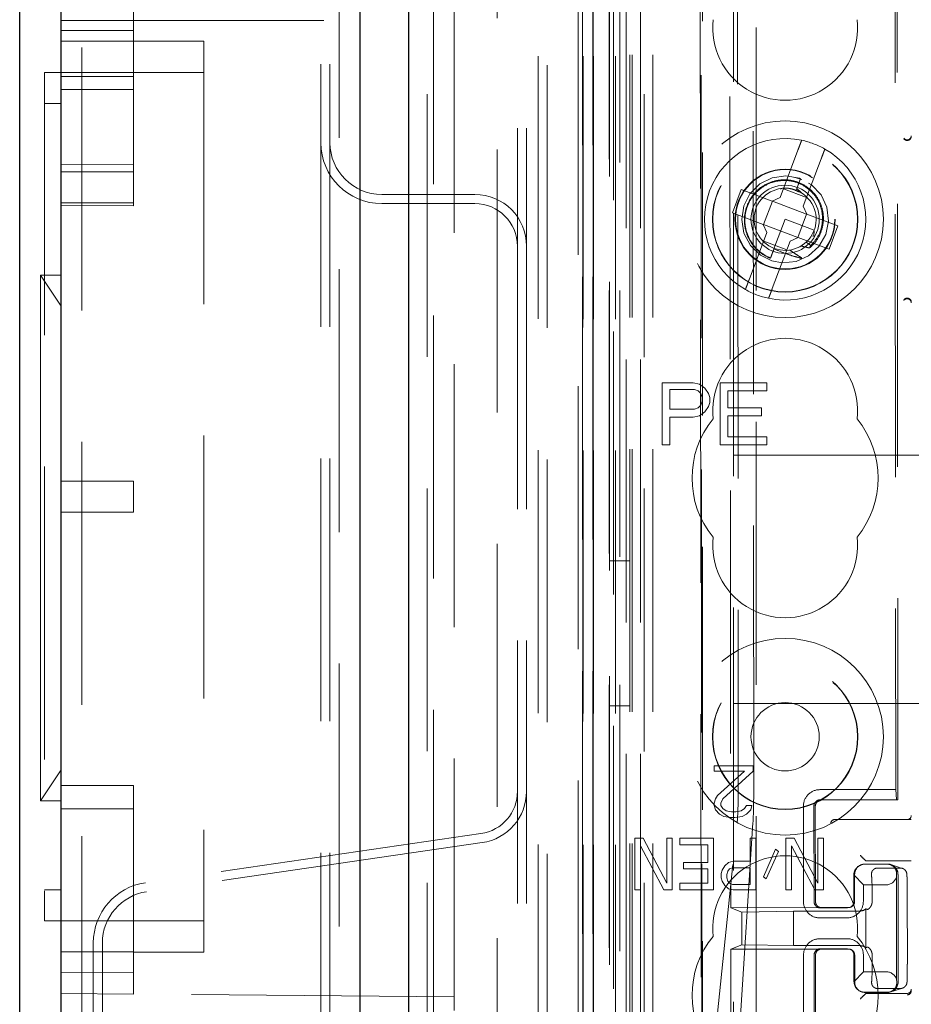
# Model space of a CAD drawing. Units: millimetres. Extents: x 11 to 205, y 5 to 292.
# Drawn here: x 55 to 59, y 126 to 131 of the extents above; entities that cross this region are included whole.
import ezdxf

# ---------------------------------------------------------------- set-up
doc = ezdxf.new("R2010")
doc.units = ezdxf.units.MM
doc.linetypes.add('HIDDEN', pattern=[1.905, 1.27, -0.635])

msp = doc.modelspace()

# ---------------------------------------------------------------- linework, layer by layer
at = {"color": 7, "linetype": 'Continuous', "lineweight": 25}
for p, q in [((54.7357, 117.2598), (54.7357, 227.0198)), ((56.1797, 225.7617), (56.1797, 118.518)), ((56.4157, 225.4948), (56.4157, 118.7848)), ((54.5357, 125.7498), (54.5357, 146.4498))]:
    msp.add_line(p, q, dxfattribs=at)
at = {"color": 7, "linetype": 'HIDDEN', "lineweight": 18}
for p, q in [((54.8357, 225.7198), (54.8357, 118.5598)), ((55.9917, 225.6398), (55.9917, 118.6398)), ((56.0357, 225.6398), (56.0357, 118.6398)), ((56.0797, 118.6038), (56.0797, 225.6758)), ((56.5057, 225.4948), (56.5057, 118.7848)), ((56.8437, 119.182), (56.8437, 225.0977)), ((57.0857, 119.5898), (57.0857, 224.6898)), ((57.0417, 119.6338), (57.0417, 224.6458)), ((58.0962, 123.581), (58.0962, 220.6987)), ((57.4957, 119.6398), (57.4957, 186.9405)), ((57.5957, 119.6398), (57.5957, 180.2691)), ((57.2586, 149.4379), (57.2586, 119.6323)), ((57.2602, 119.6323), (57.2602, 149.3379)), ((57.3077, 149.3527), (57.3077, 119.6323)), ((57.3102, 119.6323), (57.3102, 149.3379)), ((57.5541, 149.2939), (57.5541, 124.3398)), ((57.8357, 149.0123), (57.8357, 124.3398)), ((57.9857, 124.5888), (57.9857, 148.8623)), ((57.4157, 119.6323), (57.4157, 146.6494)), ((57.4857, 119.6398), (57.4857, 146.6494)), ((57.3074, 124.1323), (57.3074, 146.6123)), ((57.3872, 124.1573), (57.3872, 146.5873)), ((57.3874, 124.1323), (57.3874, 146.6123)), ((57.4674, 120.0726), (57.4674, 146.6107)), ((57.5374, 120.0726), (57.5374, 146.6107)), ((57.3857, 124.2154), (57.3857, 146.5293)), ((57.4368, 124.2154), (57.4368, 146.5293)), ((57.4369, 124.1993), (57.4369, 146.5455)), ((57.3865, 124.2573), (57.3865, 146.4873)), ((57.2557, 124.2823), (57.2557, 146.4623)), ((57.3063, 124.2823), (57.3063, 146.4623)), ((57.3863, 146.4623), (57.3863, 124.2823)), ((57.4057, 146.2427), (57.4057, 125.557)), ((56.6357, 146.0846), (56.6357, 125.9998)), ((57.9546, 145.4738), (57.9728, 126.3138)), ((58.7638, 144.9546), (58.781, 126.8346)), ((58.7535, 144.9046), (58.7706, 126.8846)), ((57.9923, 144.8975), (58.0094, 126.89)), ((58.084, 126.8904), (58.0669, 144.8973)), ((56.9417, 141.5098), (56.9417, 130.0098)), ((56.9857, 141.5098), (56.9857, 130.0098)), ((57.8231, 132.9635), (57.8305, 125.2593)), ((57.834, 125.2561), (57.8267, 132.9637)), ((56.5357, 125.9998), (56.5357, 130.7498)), ((57.2357, 130.7385), (57.2357, 119.5238)), ((55.0857, 130.7195), (55.0857, 129.904)), ((54.7357, 130.5998), (56.0357, 130.5998)), ((54.7357, 130.5516), (55.0857, 130.5516)), ((55.4257, 130.4998), (54.7357, 130.4998)), ((55.4257, 130.4998), (55.4257, 126.0998)), ((54.6557, 130.3498), (54.6557, 128.2998)), ((55.4257, 130.3498), (54.6557, 130.3498)), ((55.0857, 130.3296), (54.7357, 130.3296)), ((55.0857, 130.2667), (54.7357, 130.2667)), ((54.7357, 130.1998), (54.6557, 130.1998)), ((56.9417, 129.5098), (56.9417, 130.0098)), ((56.9857, 129.5098), (56.9857, 130.0098)), ((58.2976, 129.9741), (58.2113, 129.7452)), ((58.3236, 129.7029), (58.4099, 129.9318)), ((55.0857, 129.904), (54.7357, 129.9066)), ((55.0857, 129.8698), (54.7357, 129.8698)), ((55.0857, 129.904), (55.0857, 129.7053)), ((58.3168, 129.8324), (58.2827, 129.842)), ((58.3098, 129.8363), (58.2919, 129.7887)), ((58.298, 129.8051), (58.3098, 129.8363)), ((58.023, 129.7842), (57.9806, 129.6719)), ((58.1727, 129.7277), (58.023, 129.7842)), ((58.2271, 129.7869), (58.3394, 129.7446)), ((58.2881, 129.779), (58.2675, 129.7848)), ((58.2919, 129.7887), (58.2886, 129.7802)), ((58.3145, 129.7675), (58.2919, 129.7887)), ((56.2857, 129.7598), (56.7357, 129.7598)), ((58.1742, 129.7271), (58.1319, 129.6149)), ((58.1727, 129.7277), (58.2113, 129.7452)), ((58.1742, 129.7271), (58.1736, 129.7281)), ((58.3396, 129.6648), (58.1742, 129.7271)), ((55.0857, 129.7198), (54.7357, 129.7198)), ((54.7357, 129.7079), (55.0857, 129.7053)), ((56.2857, 129.7158), (56.7357, 129.7158)), ((58.3236, 129.7029), (58.3411, 129.6642)), ((57.9806, 129.6719), (58.1303, 129.6154)), ((58.2357, 129.6398), (58.1819, 129.497)), ((58.3761, 129.5869), (58.2357, 129.6398)), ((58.2972, 129.5525), (58.3396, 129.6648)), ((58.3396, 129.6648), (58.3407, 129.6652)), ((58.4908, 129.6078), (58.3411, 129.6642)), ((58.1478, 129.5768), (58.1303, 129.6154)), ((58.1319, 129.6149), (58.1308, 129.6145)), ((58.1319, 129.6149), (58.2972, 129.5525)), ((58.376, 129.5829), (58.3748, 129.5837)), ((58.4485, 129.4955), (58.4908, 129.6078)), ((58.1478, 129.5768), (58.0615, 129.3478)), ((58.2988, 129.5519), (58.2601, 129.5344)), ((58.2972, 129.5525), (58.2978, 129.5515)), ((58.2988, 129.5519), (58.4485, 129.4955)), ((58.3632, 129.5607), (58.3736, 129.5589)), ((56.9417, 129.5098), (56.9417, 117.6398)), ((56.9857, 129.5098), (56.9857, 117.6398)), ((58.2444, 129.4927), (58.1321, 129.535)), ((58.1738, 129.3055), (58.2601, 129.5344)), ((58.3596, 129.5132), (58.3367, 129.5289)), ((58.1619, 129.4439), (58.1616, 129.4433)), ((58.162, 129.4443), (58.1619, 129.4439)), ((54.6357, 129.3698), (54.6357, 128.0998)), ((54.7357, 129.3698), (54.6357, 129.3698)), ((54.7357, 129.2198), (54.6357, 129.3698)), ((57.7907, 128.8498), (57.6407, 128.8498)), ((57.6407, 128.8498), (57.6407, 128.5498)), ((57.822, 128.8434), (57.7907, 128.8498)), ((57.847, 128.8243), (57.822, 128.8434)), ((57.8657, 128.7988), (57.847, 128.8243)), ((57.922, 128.8498), (57.922, 128.5498)), ((58.147, 128.8498), (57.922, 128.8498)), ((58.147, 128.8115), (58.147, 128.8498)), ((57.6782, 128.7222), (57.6782, 128.8179)), ((57.6782, 128.8179), (57.797, 128.8179)), ((57.797, 128.8179), (57.8157, 128.8115)), ((57.8157, 128.8115), (57.8282, 128.7988)), ((57.8282, 128.7988), (57.8345, 128.7796)), ((57.8345, 128.7796), (57.8345, 128.7605)), ((57.872, 128.7796), (57.8657, 128.7988)), ((57.872, 128.7541), (57.872, 128.7796)), ((57.9595, 128.7286), (57.9595, 128.8115)), ((57.9595, 128.8115), (58.147, 128.8115)), ((57.8157, 128.7286), (57.797, 128.7222)), ((57.8282, 128.7413), (57.8157, 128.7286)), ((57.8345, 128.7605), (57.8282, 128.7413)), ((57.847, 128.7094), (57.8657, 128.7349)), ((57.8657, 128.7349), (57.872, 128.7541)), ((58.122, 128.7286), (57.9595, 128.7286)), ((58.122, 128.6903), (58.122, 128.7286)), ((57.797, 128.7222), (57.6782, 128.7222)), ((57.6782, 128.5498), (57.6782, 128.6839)), ((57.6782, 128.6839), (57.7907, 128.6839)), ((57.7907, 128.6839), (57.822, 128.6903)), ((57.822, 128.6903), (57.847, 128.7094)), ((57.9595, 128.6903), (58.122, 128.6903)), ((57.9595, 128.5881), (57.9595, 128.6903)), ((58.147, 128.5881), (57.9595, 128.5881)), ((58.147, 128.5498), (58.147, 128.5881)), ((57.6407, 128.5498), (57.6782, 128.5498)), ((57.922, 128.5498), (58.147, 128.5498)), ((57.9857, 128.4998), (81.4857, 128.4998)), ((55.0857, 128.3748), (54.7357, 128.3748)), ((55.0857, 128.3748), (55.0857, 128.2248)), ((54.6557, 128.2998), (54.6557, 126.2498)), ((55.0857, 128.2248), (54.7357, 128.2248)), ((54.6357, 128.0998), (54.6357, 126.8298)), ((57.4857, 127.9898), (57.3857, 127.9898)), ((57.9857, 127.2998), (59.7357, 127.2998)), ((57.3857, 127.2898), (57.4857, 127.2898)), ((54.6357, 126.8298), (54.7357, 126.9798)), ((57.8932, 126.9998), (57.8932, 126.9732)), ((58.0807, 126.9998), (57.8932, 126.9998)), ((57.8932, 126.9732), (58.0391, 126.9732)), ((58.0391, 126.9732), (57.9088, 126.8562)), ((57.9349, 126.8403), (58.0807, 126.9732)), ((58.0807, 126.9732), (58.0807, 126.9998)), ((55.0857, 126.9041), (54.7357, 126.9041)), ((55.0857, 126.9041), (55.0857, 126.0005)), ((58.7706, 126.8846), (58.4037, 126.8842)), ((58.7706, 126.8846), (58.7743, 126.8362)), ((54.6357, 126.8298), (54.7357, 126.8298)), ((57.8984, 126.8403), (57.8932, 126.819)), ((57.9088, 126.8562), (57.8984, 126.8403)), ((57.9245, 126.819), (57.9349, 126.8403)), ((58.4064, 126.8358), (58.7743, 126.8362)), ((58.781, 126.8346), (58.4116, 126.8342)), ((58.781, 126.8346), (58.7743, 126.8362)), ((55.0857, 126.7915), (54.7357, 126.7915)), ((57.8932, 126.819), (57.8932, 126.8083)), ((57.8932, 126.8083), (57.8984, 126.7871)), ((57.8984, 126.7871), (57.9193, 126.7658)), ((57.9245, 126.8083), (57.9245, 126.819)), ((57.9349, 126.7924), (57.9245, 126.8083)), ((57.9505, 126.7817), (57.9349, 126.7924)), ((57.9766, 126.7764), (57.9505, 126.7817)), ((57.9974, 126.7764), (57.9766, 126.7764)), ((58.0234, 126.7817), (57.9974, 126.7764)), ((58.0391, 126.7924), (58.0234, 126.7817)), ((58.0495, 126.8083), (58.0391, 126.7924)), ((58.0755, 126.8083), (58.0495, 126.8083)), ((58.0495, 126.7658), (58.0703, 126.7871)), ((58.0703, 126.7871), (58.0755, 126.8083)), ((58.3239, 126.8041), (58.3243, 126.3441)), ((58.3754, 126.3442), (58.3749, 126.8042)), ((58.3817, 126.8042), (58.3821, 126.3442)), ((57.9193, 126.7658), (57.9401, 126.7551)), ((57.9401, 126.7551), (57.9713, 126.7498)), ((57.9713, 126.7498), (57.9922, 126.7498)), ((57.9922, 126.7498), (58.0286, 126.7551)), ((58.0286, 126.7551), (58.0495, 126.7658)), ((58.4758, 126.7398), (58.4827, 126.7398)), ((58.4827, 126.7398), (58.8457, 126.7398)), ((57.8522, 125.2589), (58.0034, 126.7233)), ((58.0803, 126.7236), (57.9853, 125.259)), ((56.7656, 126.6721), (55.1432, 126.4346)), ((57.5089, 126.6498), (57.5089, 126.3998)), ((57.5498, 126.6498), (57.5089, 126.6498)), ((57.6632, 126.4317), (57.5498, 126.6498)), ((57.6632, 126.6498), (57.6632, 126.4317)), ((57.6904, 126.6498), (57.6632, 126.6498)), ((57.6904, 126.3998), (57.6904, 126.6498)), ((57.7267, 126.6498), (57.7267, 126.6179)), ((57.89, 126.6498), (57.7267, 126.6498)), ((57.89, 126.3998), (57.89, 126.6498)), ((58.0669, 126.6498), (58.0669, 126.5381)), ((58.0941, 126.6498), (58.0669, 126.6498)), ((58.0941, 126.3998), (58.0941, 126.6498)), ((58.2393, 126.6498), (58.2393, 126.3998)), ((58.2801, 126.6498), (58.2393, 126.6498)), ((58.3935, 126.4317), (58.2801, 126.6498)), ((58.3935, 126.6498), (58.3935, 126.4317)), ((58.4207, 126.6498), (58.3935, 126.6498)), ((58.4207, 126.3998), (58.4207, 126.6498)), ((56.7719, 126.6285), (55.1495, 126.3911)), ((57.5362, 126.6126), (57.6496, 126.3998)), ((57.5362, 126.3998), (57.5362, 126.6126)), ((57.7267, 126.6179), (57.8628, 126.6179)), ((57.8628, 126.6179), (57.8628, 126.5328)), ((58.1894, 126.5966), (58.1304, 126.4637)), ((58.203, 126.586), (58.1894, 126.5966)), ((58.2665, 126.6126), (58.3799, 126.3998)), ((58.2665, 126.3998), (58.2665, 126.6126)), ((58.144, 126.453), (58.203, 126.586)), ((58.6257, 126.5399), (58.6188, 126.5468)), ((58.8457, 126.5398), (58.6457, 126.5398)), ((57.7448, 126.5328), (57.7448, 126.5009)), ((57.8628, 126.5328), (57.7448, 126.5328)), ((57.7448, 126.5009), (57.8628, 126.5009)), ((57.8628, 126.5009), (57.8628, 126.4317)), ((57.9308, 126.4956), (57.9263, 126.4796)), ((57.9444, 126.5169), (57.9308, 126.4956)), ((57.9626, 126.5328), (57.9444, 126.5169)), ((57.958, 126.4903), (57.9671, 126.5009)), ((57.9852, 126.5381), (57.9626, 126.5328)), ((57.9671, 126.5009), (57.9807, 126.5062)), ((57.9807, 126.5062), (58.0669, 126.5062)), ((58.0669, 126.5381), (57.9852, 126.5381)), ((58.0669, 126.5062), (58.0669, 126.4264)), ((58.6061, 126.522), (58.6039, 126.5212)), ((58.6193, 126.5237), (58.7291, 126.5238)), ((58.6216, 126.5244), (58.7314, 126.5245)), ((58.6825, 126.5055), (58.7924, 126.5056)), ((58.8021, 126.5041), (58.7469, 126.5221)), ((57.9263, 126.4796), (57.9263, 126.4583)), ((57.9263, 126.4583), (57.9308, 126.4424)), ((57.9535, 126.4743), (57.958, 126.4903)), ((57.9535, 126.4583), (57.9535, 126.4743)), ((57.958, 126.4424), (57.9535, 126.4583)), ((58.1304, 126.4637), (58.144, 126.453)), ((58.6138, 126.4244), (58.5677, 126.4732)), ((58.5683, 126.3444), (58.5681, 126.4736)), ((58.5718, 126.3444), (58.5717, 126.4744)), ((58.7747, 126.4746), (58.7738, 126.4613)), ((58.7742, 125.9679), (58.7738, 126.4613)), ((58.7814, 126.4746), (58.7819, 125.9546)), ((54.6557, 126.3998), (54.7357, 126.3998)), ((57.5089, 126.3998), (57.5362, 126.3998)), ((57.6496, 126.3998), (57.6904, 126.3998)), ((57.7267, 126.4317), (57.7267, 126.3998)), ((57.8628, 126.4317), (57.7267, 126.4317)), ((57.7267, 126.3998), (57.89, 126.3998)), ((57.9308, 126.4424), (57.9444, 126.4211)), ((57.9444, 126.4211), (57.9626, 126.4051)), ((57.9671, 126.4317), (57.958, 126.4424)), ((57.9626, 126.4051), (57.9852, 126.3998)), ((57.9807, 126.4264), (57.9671, 126.4317)), ((58.0669, 126.4264), (57.9807, 126.4264)), ((57.9852, 126.3998), (58.0941, 126.3998)), ((58.2393, 126.3998), (58.2665, 126.3998)), ((58.3799, 126.3998), (58.4207, 126.3998)), ((58.6138, 126.4244), (58.7236, 126.4245)), ((58.6139, 126.3444), (58.6138, 126.4244)), ((58.6566, 126.3444), (58.6566, 126.3744)), ((58.8265, 126.0546), (58.8262, 126.3746)), ((57.9728, 126.3138), (58.4121, 126.3142)), ((58.0262, 126.2924), (57.9728, 126.3138)), ((58.4069, 126.3126), (58.5367, 126.3127)), ((58.4121, 126.3142), (58.5419, 126.3143)), ((58.5528, 126.3172), (58.5572, 126.3185)), ((58.6259, 126.3084), (58.6261, 126.1204)), ((58.0262, 126.2924), (58.2765, 126.2973)), ((58.0262, 126.2924), (58.0264, 126.1352)), ((58.596, 126.2976), (58.2765, 126.2973)), ((58.2765, 126.2973), (58.2766, 126.1308)), ((58.4043, 126.2642), (58.5341, 126.2643)), ((54.6557, 126.2498), (55.4257, 126.2498)), ((58.5342, 126.1643), (58.4044, 126.1642)), ((54.8917, 126.1438), (54.8917, 122.7389)), ((54.9357, 126.1438), (54.9357, 122.7389)), ((58.0264, 126.1352), (57.973, 126.1138)), ((58.4123, 126.1142), (57.973, 126.1138)), ((57.973, 126.1138), (57.9738, 125.2562)), ((58.0264, 126.1352), (58.2766, 126.1308)), ((58.2766, 126.1308), (58.5961, 126.1311)), ((58.4071, 126.1158), (58.5369, 126.1159)), ((58.5421, 126.1143), (58.4123, 126.1142)), ((58.5574, 126.1101), (58.553, 126.1115)), ((55.0857, 126.1011), (54.7357, 126.1011)), ((55.0857, 126.0998), (55.4257, 126.0998)), ((58.3246, 126.0841), (58.325, 125.6241)), ((58.3761, 125.6242), (58.3756, 126.0842)), ((58.3824, 126.0842), (58.3828, 125.6242)), ((58.5686, 125.9551), (58.5685, 126.0844)), ((58.5722, 125.9544), (58.5721, 126.0844)), ((58.6142, 126.0044), (58.6141, 126.0844)), ((58.6569, 126.0544), (58.6569, 126.0844)), ((55.0857, 126.0005), (54.7357, 126.0032)), ((55.0857, 126.0005), (55.0857, 125.9998)), ((55.0857, 125.9998), (55.0857, 125.8968)), ((56.5357, 125.7155), (56.5357, 125.9998)), ((56.6357, 125.9998), (56.6357, 125.8173)), ((58.5682, 125.9555), (58.6142, 126.0044)), ((58.724, 126.0045), (58.6142, 126.0044)), ((58.7742, 125.9679), (58.7752, 125.9546)), ((58.7929, 125.9235), (58.6831, 125.9233)), ((58.7474, 125.907), (58.8026, 125.925)), ((54.7357, 125.8998), (55.0857, 125.8968)), ((56.6357, 125.8832), (55.0857, 125.8968)), ((58.6045, 125.9076), (58.6067, 125.9069)), ((58.6257, 125.8998), (58.6188, 125.8929)), ((58.7297, 125.9052), (58.6199, 125.9051)), ((58.732, 125.9045), (58.6222, 125.9044)), ((58.8257, 125.8998), (58.6457, 125.8998))]:
    msp.add_line(p, q, dxfattribs=at)
at = {"color": 7, "linetype": 'HIDDEN', "lineweight": 18, "flags": 128}
msp.add_lwpolyline([(58.3096, 129.8356), (58.3051, 129.838), (58.2394, 129.8498), (58.1729, 129.8402), (58.1138, 129.8108), (58.0659, 129.7634), (58.0359, 129.7044), (58.0257, 129.6383), (58.0369, 129.5721), (58.0678, 129.5138), (58.1164, 129.467), (58.1716, 129.4399), (58.2216, 129.4303), (58.2887, 129.4366), (58.3491, 129.4631), (58.3992, 129.508), (58.4322, 129.5657), (58.4455, 129.6309), (58.4376, 129.6978), (58.4097, 129.7575), (58.3635, 129.8065), (58.3098, 129.8363), (58.3098, 129.8363)], dxfattribs=at)
at = {"color": 7, "linetype": 'HIDDEN', "lineweight": 18}
for centre, radius in [((58.2357, 129.6398), 0.475), ((58.2357, 129.6398), 0.3515), ((58.2357, 129.6398), 0.3502), ((58.2357, 129.6398), 0.2423), ((58.2357, 129.6398), 0.24), ((58.2357, 129.6398), 0.165), ((58.2357, 127.1398), 0.475), ((58.2357, 127.1398), 0.3515), ((58.2357, 127.1398), 0.3502), ((58.2357, 127.1398), 0.165)]:
    msp.add_circle(centre, radius, dxfattribs=at)
for centre, radius, start, end in [((58.2357, 130.5648), 0.35, 173.5326, 6.4674), ((58.2357, 129.6398), 0.39, 78.1918, 240.492), ((58.2357, 129.6398), 0.39, 60.492, 78.1918), ((58.8257, 130.0437), 0.02, 303.2858, 359.9939), ((56.2857, 130.0098), 0.294, 180, 270), ((56.2857, 130.0098), 0.25, 180, 270), ((58.2357, 129.6398), 0.39, 258.1918, 60.492), ((58.2357, 129.6398), 0.15, 69.3419, 58.3409), ((56.7357, 129.5098), 0.25, 0, 90), ((56.7357, 129.5098), 0.206, 0, 90), ((58.2357, 129.6398), 0.39, 240.492, 258.1918), ((58.8257, 129.2359), 0.02, 0.0022, 56.748), ((58.2357, 128.7148), 0.35, 353.5326, 186.4674), ((58.2357, 128.3898), 0.45, 140.6085, 219.3915), ((58.2357, 128.3898), 0.45, 320.6085, 39.3915), ((58.2357, 128.0648), 0.35, 173.5326, 6.4674), ((56.7357, 126.8759), 0.206, 278.3257, 0), ((56.7357, 126.8759), 0.25, 278.3257, 0), ((58.4037, 126.8044), 0.0798, 90.0491, 180.1816), ((58.4116, 126.8043), 0.0299, 89.9827, 180.2366), ((58.4758, 126.7198), 0.02, 90, 180), ((58.8257, 126.7598), 0.02, 270, 0), ((58.2357, 126.2148), 0.35, 353.5326, 186.4674), ((76.7565, 144.7004), 25.6619, 224.96202, 225.02517), ((58.6217, 126.4745), 0.05, 90.1068, 180.1033), ((58.7314, 126.4746), 0.0499, 359.9967, 90.0272), ((55.1857, 126.1437), 0.294, 98.3257, 180), ((55.1857, 126.1437), 0.25, 98.3257, 180), ((58.4041, 126.3441), 0.0798, 179.9547, 270.0902), ((58.534, 126.3442), 0.0798, 270.0501, 0.1795), ((58.5962, 126.344), 0.0463, 269.7257, 309.9032), ((58.2357, 125.8898), 0.45, 140.6085, 219.3915), ((58.4044, 126.0844), 0.0798, 90.0491, 180.1805), ((58.5343, 126.0845), 0.0798, 359.9536, 90.0902), ((58.2357, 125.8898), 0.45, 320.6085, 39.3915), ((58.5964, 126.0847), 0.0464, 50.2014, 90.3568), ((58.6222, 125.9544), 0.05, 180.0078, 270.0007), ((58.7319, 125.9545), 0.05, 270.1017, 0.0948), ((66.3455, 118.1432), 10.9435, 134.9153, 135.06335), ((58.8257, 125.9198), 0.02, 270, 0), ((58.8257, 125.9129), 0.02, 270.0272, 359.9813)]:
    msp.add_arc(centre, radius, start, end, dxfattribs=at)
for centre, major_axis, ratio, start_param, end_param in [((58.2136, 129.5812), (0.0609, 0.1616), 0.931982, 4.919692, 5.060009), ((58.2136, 129.5812), (0.0609, 0.1616), 0.931982, 4.565019, 4.641685), ((58.2136, 129.5812), (0.0609, 0.1616), 0.931982, 4.187279, 4.205797), ((57.9956, 126.89), (-0.0002, 0.2), 0.069021, 3.726676, 4.712424), ((58.0753, 126.8904), (-0.0002, 0.2), 0.043576, 3.726587, 4.712335), ((58.6457, 126.5399), (0.02, 0), 0.003491, 3.145083, 4.712389), ((58.6166, 126.4753), (0.0351, 0.0353), 0.945193, 0.75613, 2.363548), ((58.7264, 126.4754), (0.0351, 0.0353), 0.945193, 5.451063, 7.039315), ((58.7264, 126.4745), (0.0363, 0.0364), 0.945201, 3.899073, 5.200487), ((58.7269, 125.9545), (0.0364, -0.0363), 0.945204, 1.083189, 2.384603), ((58.6171, 125.9536), (-0.0352, 0.0352), 0.945195, 0.77854, 2.385954), ((58.7269, 125.9537), (-0.0352, 0.0352), 0.945195, 2.385954, 3.974207), ((58.6457, 125.8998), (0.02, 0), 0.003491, 1.570796, 3.138102)]:
    msp.add_ellipse(centre, major_axis=major_axis, ratio=ratio, start_param=start_param, end_param=end_param, dxfattribs=at)
for points, knots in [([(58.2976, 129.9741), (58.2993, 129.9786), (58.303, 129.9884), (58.3083, 130.0023), (58.3121, 130.0125), (58.3146, 130.0192), (58.3155, 130.0215), (58.3155, 130.0216), (58.3155, 130.0216)], [0, 0, 0, 0, 0.179409, 0.398942, 0.616149, 0.752203, 0.963067, 1, 1, 1, 1]), ([(58.8092, 130.0294), (58.8106, 130.0277), (58.8134, 130.0243), (58.8192, 130.0214), (58.8249, 130.0204), (58.8304, 130.021), (58.8357, 130.0229), (58.8407, 130.0269), (58.8448, 130.0329), (58.8454, 130.038), (58.8457, 130.0406)], [0, 0, 0, 0, 0.130145, 0.25573, 0.376696, 0.470573, 0.578801, 0.703261, 0.84371, 1, 1, 1, 1]), ([(58.8367, 130.027), (58.8356, 130.0264), (58.8333, 130.025), (58.8295, 130.0239), (58.8257, 130.0236), (58.8206, 130.024), (58.8143, 130.0264), (58.811, 130.0302), (58.8092, 130.0322)], [0, 0, 0, 0, 0.10121, 0.20792, 0.323216, 0.437266, 0.6913, 1, 1, 1, 1]), ([(58.4278, 129.9792), (58.4278, 129.9791), (58.4276, 129.9787), (58.4263, 129.9753), (58.4235, 129.9679), (58.4188, 129.9553), (58.414, 129.9425), (58.411, 129.9345), (58.4099, 129.9318)], [0, 0, 0, 0, 0.119815, 0.248283, 0.461427, 0.674531, 0.889526, 1, 1, 1, 1]), ([(58.3537, 129.5014), (58.3574, 129.5045), (58.3766, 129.5211), (58.4043, 129.5591), (58.4228, 129.6193), (58.4204, 129.6827), (58.3968, 129.7421), (58.3547, 129.7906), (58.2986, 129.8227), (58.2345, 129.8344), (58.1698, 129.8243), (58.1116, 129.793), (58.0668, 129.7441), (58.0407, 129.6826), (58.0362, 129.6155), (58.0543, 129.5503), (58.0933, 129.4945), (58.1344, 129.4644), (58.1599, 129.4535), (58.1647, 129.4515)], [0, 0, 0, 0, 0.014723, 0.0767, 0.138678, 0.201339, 0.264326, 0.32762, 0.391563, 0.455499, 0.52037, 0.58524, 0.650817, 0.716687, 0.782891, 0.849724, 0.916577, 0.984345, 1, 1, 1, 1]), ([(58.1653, 129.453), (58.1625, 129.4541), (58.1389, 129.464), (58.0984, 129.4918), (58.058, 129.5472), (58.0387, 129.6125), (58.0426, 129.68), (58.0685, 129.7419), (58.1136, 129.7908), (58.172, 129.8218), (58.2369, 129.831), (58.3007, 129.818), (58.3559, 129.7846), (58.3962, 129.7349), (58.4175, 129.675), (58.4169, 129.6123), (58.3973, 129.5551), (58.3715, 129.5265), (58.3596, 129.5132)], [0, 0, 0, 0, 0.009189, 0.079559, 0.148886, 0.218269, 0.286595, 0.354842, 0.422358, 0.48942, 0.55614, 0.621993, 0.687865, 0.752536, 0.817273, 0.88114, 0.94472, 1, 1, 1, 1]), ([(58.3047, 129.7719), (58.2926, 129.7773), (58.266, 129.7893), (58.2325, 129.7929), (58.2145, 129.7876), (58.212, 129.7869)], [0, 0, 0, 0, 0.413564, 0.915827, 1, 1, 1, 1]), ([(58.3142, 129.7671), (58.3133, 129.7678), (58.3057, 129.7744), (58.2956, 129.7768), (58.2866, 129.779)], [0, 0, 0, 0, 0.110388, 1, 1, 1, 1]), ([(58.1819, 129.497), (58.1803, 129.4928), (58.1768, 129.4834), (58.171, 129.4682), (58.1669, 129.4573), (58.1647, 129.4515)], [0, 0, 0, 0, 0.281226, 0.615431, 1, 1, 1, 1]), ([(58.1819, 129.497), (58.2001, 129.4894), (58.2322, 129.476), (58.2766, 129.4614), (58.3021, 129.4543), (58.3134, 129.4511)], [0, 0, 0, 0, 0.423502, 0.74466, 1, 1, 1, 1]), ([(58.3158, 129.4532), (58.3089, 129.4577), (58.2958, 129.4663), (58.2763, 129.479), (58.2635, 129.4873), (58.2571, 129.4914)], [0, 0, 0, 0, 0.35231, 0.67611, 1, 1, 1, 1]), ([(58.3126, 129.511), (58.3251, 129.508), (58.3388, 129.5046), (58.3524, 129.5016), (58.3537, 129.5014)], [0, 0, 0, 0, 0.910729, 1, 1, 1, 1]), ([(58.0436, 129.3004), (58.0436, 129.3004), (58.0437, 129.3005), (58.0445, 129.3029), (58.0476, 129.3111), (58.0523, 129.3234), (58.0572, 129.3364), (58.0603, 129.3447), (58.0615, 129.3478)], [0, 0, 0, 0, 0.024674, 0.235422, 0.446355, 0.65879, 0.873732, 1, 1, 1, 1]), ([(58.1738, 129.3055), (58.172, 129.3008), (58.1682, 129.2906), (58.1629, 129.2765), (58.1586, 129.2653), (58.1563, 129.259), (58.156, 129.2584), (58.1559, 129.2581)], [0, 0, 0, 0, 0.192456, 0.41191, 0.628936, 0.843103, 1, 1, 1, 1]), ([(58.8457, 129.239), (58.8454, 129.2416), (58.8449, 129.2465), (58.8411, 129.2524), (58.8365, 129.2561), (58.8316, 129.2584), (58.8259, 129.2593), (58.8195, 129.2584), (58.8134, 129.2553), (58.8106, 129.2519), (58.8092, 129.2503)], [0, 0, 0, 0, 0.152782, 0.286913, 0.402253, 0.498819, 0.605258, 0.74002, 0.872197, 1, 1, 1, 1]), ([(58.8092, 129.2474), (58.8112, 129.2496), (58.8145, 129.2533), (58.8207, 129.2556), (58.8256, 129.2561), (58.8295, 129.2557), (58.8333, 129.2546), (58.8356, 129.2533), (58.8367, 129.2527)], [0, 0, 0, 0, 0.327658, 0.550713, 0.676997, 0.792308, 0.898912, 1, 1, 1, 1]), ([(58.4064, 126.8358), (58.4028, 126.8354), (58.3957, 126.8347), (58.3862, 126.8292), (58.3791, 126.8211), (58.3754, 126.8123), (58.3751, 126.8065), (58.3749, 126.8042)], [0, 0, 0, 0, 0.218833, 0.433049, 0.647203, 0.861267, 1, 1, 1, 1]), ([(58.6825, 126.5055), (58.6795, 126.5053), (58.6733, 126.5047), (58.6651, 126.5005), (58.6588, 126.4944), (58.6536, 126.4853), (58.6534, 126.4786), (58.6533, 126.4744)], [0, 0, 0, 0, 0.166153, 0.332216, 0.501802, 0.685917, 1, 1, 1, 1]), ([(58.8244, 126.4746), (58.8239, 126.4782), (58.8231, 126.4846), (58.8174, 126.4943), (58.8091, 126.5015), (58.8001, 126.5052), (58.7945, 126.5055), (58.7924, 126.5056)], [0, 0, 0, 0, 0.272537, 0.486025, 0.700822, 0.885557, 1, 1, 1, 1]), ([(58.6533, 126.4744), (58.6541, 126.4626), (58.6556, 126.439), (58.6565, 126.4022), (58.6565, 126.3806), (58.6566, 126.3744)], [0, 0, 0, 0, 0.41638, 0.832927, 1, 1, 1, 1]), ([(58.8262, 126.3746), (58.8261, 126.3901), (58.8259, 126.4211), (58.8252, 126.4545), (58.8246, 126.4701), (58.8244, 126.4746)], [0, 0, 0, 0, 0.416781, 0.833435, 1, 1, 1, 1]), ([(58.3754, 126.3442), (58.3757, 126.3406), (58.3764, 126.3334), (58.382, 126.3239), (58.39, 126.3168), (58.3988, 126.3131), (58.4047, 126.3128), (58.4069, 126.3126)], [0, 0, 0, 0, 0.219031, 0.432969, 0.647232, 0.861321, 1, 1, 1, 1]), ([(58.4121, 126.3142), (58.4082, 126.3147), (58.4003, 126.3155), (58.3904, 126.3225), (58.3835, 126.3324), (58.3826, 126.3403), (58.3821, 126.3442)], [0, 0, 0, 0, 0.249988, 0.499897, 0.749952, 1, 1, 1, 1]), ([(58.5419, 126.3143), (58.5458, 126.3148), (58.5537, 126.3157), (58.5636, 126.3226), (58.5705, 126.3326), (58.5714, 126.3404), (58.5718, 126.3444)], [0, 0, 0, 0, 0.250002, 0.49999, 0.750035, 1, 1, 1, 1]), ([(58.5526, 126.3176), (58.554, 126.3182), (58.5585, 126.3205), (58.564, 126.3275), (58.5678, 126.3362), (58.5681, 126.3421), (58.5682, 126.3444)], [0, 0, 0, 0, 0.139294, 0.46441, 0.789379, 1, 1, 1, 1]), ([(58.6343, 126.3051), (58.6325, 126.3058), (58.6297, 126.3069), (58.6269, 126.308), (58.6259, 126.3084)], [0, 0, 0, 0, 0.642879, 1, 1, 1, 1]), ([(58.6565, 126.3444), (58.6562, 126.3402), (58.6556, 126.3317), (58.6506, 126.3204), (58.6443, 126.3121), (58.6385, 126.3072), (58.6352, 126.3052), (58.6346, 126.3051), (58.6343, 126.3051)], [0, 0, 0, 0, 0.185889, 0.372, 0.551977, 0.721016, 0.894487, 1, 1, 1, 1]), ([(58.4071, 126.1158), (58.4035, 126.1154), (58.3964, 126.1147), (58.3869, 126.1092), (58.3798, 126.1011), (58.3761, 126.0923), (58.3758, 126.0865), (58.3756, 126.0842)], [0, 0, 0, 0, 0.218827, 0.433044, 0.647202, 0.861267, 1, 1, 1, 1]), ([(58.3824, 126.0842), (58.3828, 126.0881), (58.3837, 126.096), (58.3906, 126.1059), (58.4005, 126.1129), (58.4084, 126.1138), (58.4123, 126.1142)], [0, 0, 0, 0, 0.2499809, 0.4998314, 0.7499509, 1, 1, 1, 1]), ([(58.5721, 126.0844), (58.5716, 126.0883), (58.5707, 126.0962), (58.5638, 126.1061), (58.5539, 126.113), (58.546, 126.1139), (58.5421, 126.1143)], [0, 0, 0, 0, 0.250066, 0.499927, 0.749994, 1, 1, 1, 1]), ([(58.5685, 126.0844), (58.5681, 126.088), (58.5675, 126.0952), (58.5618, 126.1044), (58.5566, 126.11), (58.5532, 126.1114), (58.553, 126.1114)], [0, 0, 0, 0, 0.332549, 0.658056, 0.983452, 1, 1, 1, 1]), ([(58.6261, 126.1204), (58.6278, 126.121), (58.6306, 126.1222), (58.6334, 126.1232), (58.6345, 126.1237)], [0, 0, 0, 0, 0.608853, 1, 1, 1, 1]), ([(58.6345, 126.1237), (58.6351, 126.1235), (58.6362, 126.1232), (58.6417, 126.1194), (58.6482, 126.1124), (58.6536, 126.1027), (58.6564, 126.093), (58.6567, 126.0867), (58.6568, 126.0844)], [0, 0, 0, 0, 0.187314, 0.375011, 0.555644, 0.724804, 0.89802, 1, 1, 1, 1]), ([(58.6569, 126.0544), (58.6568, 126.0389), (58.6566, 126.0079), (58.6552, 125.9745), (58.6541, 125.9589), (58.6538, 125.9544)], [0, 0, 0, 0, 0.416685, 0.833435, 1, 1, 1, 1]), ([(58.8249, 125.9546), (58.8253, 125.9664), (58.826, 125.99), (58.8264, 126.0268), (58.8265, 126.0484), (58.8265, 126.0546)], [0, 0, 0, 0, 0.41644, 0.832831, 1, 1, 1, 1]), ([(58.6538, 125.9544), (58.6539, 125.9508), (58.654, 125.9444), (58.6589, 125.9347), (58.6666, 125.9275), (58.6754, 125.9238), (58.681, 125.9235), (58.6831, 125.9233)], [0, 0, 0, 0, 0.272519, 0.485875, 0.700806, 0.885562, 1, 1, 1, 1]), ([(58.7929, 125.9235), (58.796, 125.9237), (58.8023, 125.9243), (58.8107, 125.9285), (58.8175, 125.9346), (58.8234, 125.9438), (58.8243, 125.9504), (58.8249, 125.9546)], [0, 0, 0, 0, 0.166173, 0.332219, 0.50187, 0.686141, 1, 1, 1, 1])]:
    msp.add_open_spline(points, degree=3, knots=knots, dxfattribs=at)

doc.saveas('drawing.dxf')
